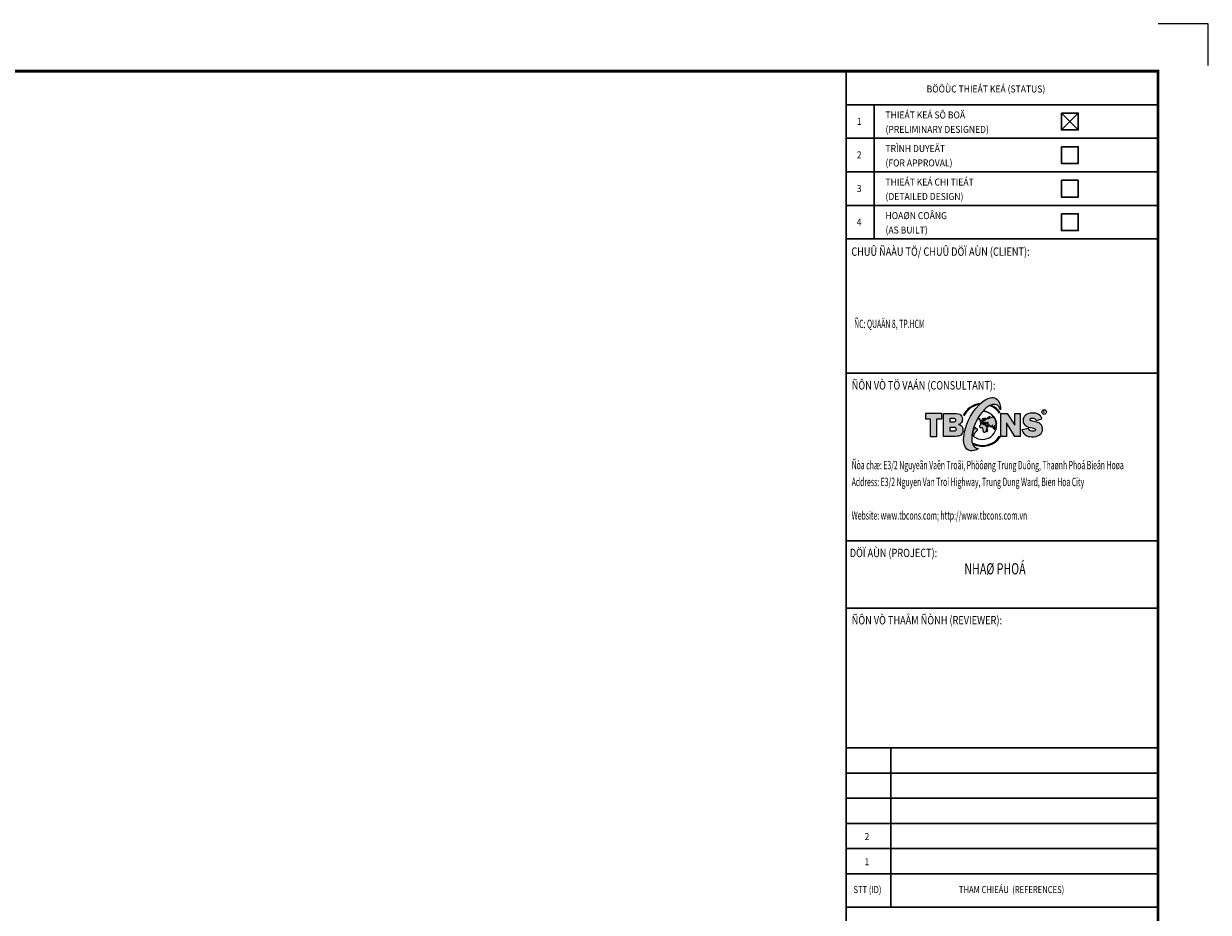
# Model space of a CAD drawing. Units: millimetres. Extents: x 17294 to 160392, y -29942 to 106519.
# Drawn here: x 144084 to 160392, y 8828 to 21064 of the extents above; entities that cross this region are included whole.
import ezdxf
from ezdxf.enums import TextEntityAlignment as Align

# ---------------------------------------------------------------- set-up
doc = ezdxf.new("R2010")
doc.units = ezdxf.units.MM
doc.header["$MEASUREMENT"] = 0
for name, color, linetype, lineweight in [('ANN-SMTEXT', 2, 'Continuous', 25), ('Khung ten', 4, 'Continuous', 30), ('LOGO', 9, 'Continuous', 9), ('Outline Extra Heavy', 4, 'Continuous', 30), ('T_TEXT', 7, 'Continuous', 15), ('WALL', 1, 'Continuous', 50)]:
    doc.layers.add(name, color=color, linetype=linetype, lineweight=lineweight)
doc.layers.add('Outline Light', color=7, linetype='Continuous', lineweight=15, plot=False)
doc.styles.add('LOGO', font='txt', dxfattribs={"width": 0.9})
doc.styles.add('Romans', font='vn_vni.shx', dxfattribs={"width": 0.8})
doc.styles.add('TXT3', font='vn_vni.shx', dxfattribs={"width": 0.8})

# ---------------------------------------------------------------- blocks, each defined once
blk = doc.blocks.new('A$C0CC41A5C')
at = {"layer": 'Khung ten', "color": 3, "const_width": 0.35}
blk.add_lwpolyline([(287.71, 201.95), (9.1, 201.95), (9.1, 5.95), (287.71, 5.95)], close=True, dxfattribs=at)
at = {"layer": 'Outline Light'}
blk.add_lwpolyline([(294, 202.66), (294, 207.9), (287.71, 207.9)], dxfattribs=at)
blk.add_lwpolyline([(294, 202.66), (294, 207.9), (287.71, 207.9)], dxfattribs=at)

msp = doc.modelspace()

# ---------------------------------------------------------------- hatches: boundary and pattern name
at = {"layer": 'LOGO', "ltscale": 4}
msp.add_hatch(color=251, dxfattribs=at).paths.add_polyline_path([(157228.015, 15213.942), (157200.68, 15198.542), (157179.505, 15190.842), (157162.565, 15185.837), (157134.075, 15183.142), (157115.98, 15184.297), (157089.8, 15192.767), (157068.24, 15207.012), (157050.53, 15226.262), (157038.21, 15249.362), (157030.51, 15274.387), (157027.045, 15294.022), (157023.58, 15333.292), (157023.965, 15371.022), (157033.975, 15444.172), (157051.3, 15505.387), (157067.085, 15551.972), (157084.41, 15593.937), (157119.445, 15660.927), (157159.485, 15723.297), (157191.825, 15765.647), (157230.71, 15809.152), (157255.35, 15833.792), (157292.31, 15864.207), (157329.27, 15888.077), (157362.765, 15904.632), (157391.64, 15912.332), (157410.12, 15914.642), (157427.83, 15914.642), (157449.775, 15911.562), (157467.87, 15903.862), (157487.12, 15888.847), (157500.595, 15873.447), (157515.995, 15845.342), (157523.695, 15819.932), (157529.47, 15786.052), (157531.78, 15763.337), (157531.01, 15746.782), (157527.16, 15756.792), (157525.235, 15760.642), (157518.69, 15774.887), (157512.145, 15787.207), (157500.595, 15800.682), (157487.505, 15811.077), (157473.645, 15818.007), (157459.015, 15821.472), (157441.69, 15822.242), (157418.975, 15818.392), (157397.8, 15811.847), (157383.94, 15804.917), (157362.38, 15792.597), (157335.045, 15772.962), (157308.48, 15750.247), (157286.15, 15725.222), (157268.825, 15705.202), (157246.11, 15672.862), (157229.555, 15649.762), (157212.23, 15617.422), (157197.215, 15588.547), (157187.205, 15568.912), (157169.88, 15524.252), (157156.79, 15487.292), (157144.855, 15444.557), (157141.005, 15424.922), (157138.31, 15401.822), (157136, 15367.172), (157136, 15352.927), (157136.385, 15336.372), (157138.31, 15312.117), (157145.625, 15282.857), (157152.17, 15267.072), (157158.33, 15256.677), (157167.185, 15243.202), (157174.5, 15235.502), (157186.435, 15226.262), (157200.295, 15219.717), (157216.08, 15215.482), (157224.935, 15214.327)])
h = msp.add_hatch(color=256, dxfattribs=at)
h.paths.add_polyline_path([(156722.51, 15697.502), (156499.21, 15697.502), (156499.21, 15621.657), (156563.505, 15621.657), (156563.505, 15381.802), (156656.29, 15381.802), (156656.29, 15620.887), (156722.51, 15620.887)])
h.paths.add_polyline_path([(156991.625, 15661.312), (156984.31, 15672.477), (156970.065, 15685.182), (156951.585, 15693.267), (156922.71, 15697.502), (156747.535, 15697.502), (156747.535, 15381.417), (156908.465, 15381.417), (156932.335, 15382.957), (156950.815, 15384.497), (156967.37, 15389.887), (156983.54, 15399.897), (156995.86, 15412.602), (157003.945, 15426.077), (157011.26, 15445.327), (157013.57, 15459.187), (157014.34, 15473.817), (157012.415, 15488.832), (157009.335, 15503.077), (157001.25, 15517.707), (156988.16, 15530.797), (156975.455, 15538.882), (156953.125, 15546.582), (156957.36, 15547.352), (156965.06, 15550.432), (156974.685, 15555.052), (156985.85, 15561.982), (156993.165, 15572.377), (157000.865, 15587.007), (157005.1, 15603.562), (157005.485, 15620.117), (157002.79, 15639.367)])
h.paths.add_polyline_path([(156837.625, 15630.512), (156890.755, 15630.512), (156898.455, 15628.587), (156902.305, 15626.277), (156907.695, 15622.812), (156911.16, 15617.037), (156913.47, 15609.722), (156913.47, 15602.022), (156913.085, 15593.937), (156910.39, 15588.932), (156907.695, 15583.927), (156901.92, 15579.692), (156893.45, 15576.227), (156837.625, 15576.227)], flags=16)
h.paths.add_polyline_path([(156837.625, 15510.007), (156890.755, 15510.007), (156898.07, 15508.852), (156904.615, 15506.927), (156910.005, 15502.692), (156913.47, 15497.302), (156916.165, 15493.837), (156918.475, 15487.677), (156918.86, 15481.517), (156918.475, 15475.357), (156918.09, 15469.582), (156915.01, 15463.422), (156909.235, 15457.647), (156900.765, 15453.027), (156894.99, 15452.257), (156893.45, 15451.872), (156837.625, 15451.872)], flags=16)
h.paths.add_polyline_path([(157623.41, 15697.887), (157534.09, 15697.887), (157534.09, 15381.032), (157611.475, 15381.032), (157611.475, 15566.987), (157726.205, 15381.032), (157803.59, 15381.032), (157803.59, 15697.887), (157726.205, 15697.887), (157726.205, 15535.802)])
h.paths.add_polyline_path([(157972.99, 15589.702), (157957.205, 15594.322), (157948.35, 15596.632), (157943.73, 15599.327), (157939.88, 15602.792), (157938.725, 15606.257), (157937.57, 15614.342), (157939.88, 15620.887), (157945.655, 15628.202), (157951.815, 15631.282), (157959.13, 15632.437), (157972.605, 15632.822), (157988.775, 15630.512), (157996.09, 15627.817), (158002.25, 15624.352), (158009.95, 15618.577), (158017.265, 15608.567), (158019.575, 15600.097), (158021.5, 15600.482), (158101.195, 15625.122), (158095.42, 15639.752), (158091.185, 15647.452), (158079.25, 15663.237), (158066.16, 15675.172), (158048.835, 15687.107), (158028.045, 15695.577), (158014.57, 15699.427), (157999.94, 15701.352), (157977.61, 15702.507), (157960.285, 15702.507), (157939.11, 15700.197), (157921.015, 15696.347), (157897.53, 15687.877), (157885.595, 15680.177), (157874.815, 15671.707), (157861.34, 15658.232), (157850.945, 15641.677), (157844.4, 15625.892), (157842.475, 15610.877), (157841.32, 15595.862), (157843.245, 15578.537), (157849.405, 15562.367), (157859.8, 15543.887), (157870.195, 15533.107), (157895.99, 15516.937), (157914.855, 15510.007), (157944.885, 15501.537), (157965.675, 15497.302), (157985.695, 15492.682), (158001.865, 15486.907), (158009.565, 15480.362), (158011.105, 15474.587), (158010.72, 15468.812), (158008.025, 15461.882), (158001.48, 15456.492), (157991.47, 15453.027), (157970.295, 15453.027), (157958.36, 15452.642), (157940.265, 15458.417), (157927.175, 15467.657), (157921.4, 15476.127), (157918.705, 15484.597), (157916.395, 15489.987), (157825.92, 15473.047), (157831.695, 15454.182), (157840.935, 15436.087), (157852.485, 15420.302), (157869.81, 15402.592), (157893.68, 15389.502), (157917.55, 15381.802), (157934.105, 15378.337), (157955.28, 15375.642), (157990.315, 15376.412), (158021.5, 15381.417), (158040.75, 15387.577), (158059.615, 15397.202), (158071.935, 15405.672), (158088.49, 15422.612), (158100.425, 15439.937), (158107.355, 15457.262), (158109.28, 15473.432), (158109.28, 15483.827), (158108.51, 15497.302), (158105.045, 15514.627), (158097.73, 15531.952), (158090.415, 15541.962), (158080.405, 15551.587), (158071.55, 15560.057), (158058.845, 15566.217), (158033.05, 15575.072), (158008.41, 15581.232)])
h = msp.add_hatch(color=251, dxfattribs=at)
h.paths.add_polyline_path([(157209.92, 15475.357), (157214.155, 15478.822), (157205.3, 15485.367), (157194.52, 15491.527), (157188.745, 15492.297), (157185.665, 15502.307), (157176.04, 15502.307), (157174.115, 15511.162), (157172.575, 15511.162), (157170.265, 15505.002), (157166.03, 15488.832), (157159.1, 15468.812), (157153.71, 15446.097), (157149.475, 15412.602), (157149.86, 15399.127), (157152.17, 15396.047), (157157.56, 15390.657), (157161.795, 15388.347), (157164.105, 15392.582), (157161.795, 15394.892), (157160.255, 15397.587), (157161.025, 15400.282), (157164.49, 15403.362), (157164.49, 15409.907), (157164.49, 15413.757), (157200.68, 15451.487), (157207.61, 15460.342)])
h.paths.add_polyline_path([(157329.27, 15528.487), (157325.42, 15537.342), (157325.805, 15541.577), (157326.575, 15543.887), (157330.04, 15544.272), (157331.195, 15543.117), (157333.505, 15541.577), (157335.43, 15538.497), (157336.585, 15533.492), (157341.205, 15523.097), (157344.67, 15516.937), (157348.135, 15515.397), (157355.835, 15516.552), (157363.15, 15519.632), (157368.155, 15525.407), (157367, 15528.102), (157364.305, 15531.182), (157361.225, 15533.107), (157358.145, 15530.797), (157354.295, 15531.567), (157350.83, 15536.957), (157350.06, 15540.422), (157361.61, 15540.422), (157372.005, 15537.342), (157384.71, 15536.572), (157384.71, 15524.637), (157390.1, 15522.712), (157390.1, 15517.322), (157392.025, 15509.237), (157395.875, 15507.312), (157401.65, 15508.082), (157403.19, 15510.392), (157403.575, 15519.632), (157414.355, 15526.562), (157415.125, 15528.487), (157414.355, 15531.952), (157415.895, 15535.417), (157417.435, 15535.417), (157420.13, 15535.032), (157419.36, 15526.947), (157423.595, 15519.247), (157431.68, 15503.077), (157431.68, 15500.382), (157423.98, 15500.767), (157425.52, 15498.072), (157437.07, 15485.752), (157444, 15478.052), (157450.93, 15477.282), (157458.245, 15476.127), (157459.4, 15477.667), (157459.015, 15479.977), (157455.55, 15481.902), (157448.235, 15483.827), (157445.155, 15485.752), (157443.23, 15491.527), (157442.075, 15493.452), (157438.225, 15493.452), (157435.915, 15497.302), (157437.84, 15498.842), (157444.385, 15498.457), (157444, 15500.767), (157439.38, 15503.462), (157435.915, 15506.927), (157433.22, 15513.472), (157433.605, 15515.782), (157436.685, 15515.782), (157438.225, 15512.702), (157441.69, 15507.697), (157449.005, 15510.777), (157449.775, 15515.012), (157445.155, 15524.637), (157467.485, 15536.957), (157467.485, 15545.042), (157468.255, 15559.287), (157474.679, 15560.04), (157470.606, 15581.048), (157465.01, 15599.375), (157456.484, 15619.423), (157448.265, 15634.38), (157434.89, 15653.633), (157434.375, 15653.227), (157428.6, 15650.147), (157417.05, 15646.297), (157407.425, 15641.677), (157403.96, 15636.287), (157396.645, 15639.752), (157390.1, 15640.522), (157385.48, 15640.522), (157383.17, 15638.597), (157379.32, 15633.977), (157377.395, 15630.127), (157375.855, 15629.357), (157372.39, 15631.282), (157367.77, 15633.977), (157365.075, 15636.672), (157364.69, 15640.137), (157368.155, 15643.987), (157373.545, 15647.837), (157382.785, 15649.762), (157385.48, 15652.457), (157383.94, 15655.152), (157378.165, 15655.537), (157372.005, 15652.842), (157363.535, 15648.222), (157357.375, 15642.062), (157356.605, 15637.827), (157358.53, 15634.747), (157365.46, 15629.742), (157361.61, 15628.587), (157350.83, 15627.432), (157341.975, 15620.887), (157331.58, 15614.342), (157325.42, 15622.042), (157335.43, 15622.042), (157339.665, 15627.817), (157337.355, 15629.742), (157326.19, 15632.437), (157313.87, 15634.747), (157303.475, 15633.207), (157294.235, 15629.742), (157279.99, 15610.107), (157278.065, 15601.252), (157279.605, 15600.482), (157289.23, 15600.482), (157288.845, 15597.017), (157291.155, 15595.862), (157296.545, 15597.402), (157299.625, 15599.327), (157300.395, 15604.332), (157296.93, 15607.797), (157296.545, 15611.262), (157299.24, 15613.957), (157302.32, 15617.037), (157306.555, 15620.117), (157310.405, 15617.422), (157310.79, 15615.112), (157305.015, 15611.647), (157303.09, 15608.952), (157305.015, 15605.872), (157310.02, 15606.642), (157316.95, 15607.797), (157317.72, 15603.562), (157311.945, 15601.637), (157305.015, 15598.942), (157302.705, 15596.247), (157300.78, 15593.552), (157297.315, 15593.937), (157289.615, 15593.167), (157286.92, 15594.707), (157283.84, 15597.017), (157280.76, 15595.092), (157283.84, 15589.317), (157276.91, 15584.697), (157264.975, 15578.537), (157264.59, 15575.842), (157266.515, 15573.147), (157269.595, 15570.067), (157266.515, 15566.602), (157258.045, 15568.527), (157254.965, 15566.987), (157259.97, 15552.742), (157266.9, 15558.132), (157277.295, 15565.832), (157283.07, 15568.142), (157287.305, 15568.142), (157292.695, 15564.292), (157292.695, 15558.902), (157292.695, 15555.437), (157296.545, 15554.667), (157299.24, 15559.672), (157297.7, 15565.062), (157292.695, 15569.682), (157293.85, 15574.687), (157303.09, 15568.142), (157306.17, 15561.212), (157306.94, 15553.897), (157312.33, 15549.277), (157313.87, 15558.902), (157320.415, 15550.817), (157326.575, 15557.362), (157326.575, 15555.052), (157325.805, 15546.197), (157316.565, 15545.042), (157306.94, 15546.582), (157303.09, 15549.277), (157299.625, 15545.812), (157295.39, 15544.272), (157286.535, 15548.507), (157286.15, 15554.282), (157283.455, 15556.977), (157267.285, 15553.897), (157244.185, 15532.722), (157246.11, 15509.622), (157257.66, 15501.152), (157278.835, 15500.767), (157285.765, 15494.222), (157281.915, 15490.372), (157293.08, 15480.362), (157291.925, 15470.352), (157288.845, 15467.272), (157290.77, 15460.342), (157301.935, 15433.777), (157315.025, 15434.162), (157315.795, 15435.702), (157329.27, 15450.332), (157331.195, 15453.797), (157331.58, 15460.727), (157336.97, 15464.962), (157337.355, 15467.272), (157337.74, 15471.507), (157336.97, 15476.512), (157335.43, 15478.052), (157335.43, 15481.132), (157340.435, 15486.522), (157348.52, 15498.457), (157354.68, 15508.082), (157355.835, 15509.622), (157355.45, 15510.777), (157354.295, 15510.777), (157351.985, 15510.007), (157344.67, 15510.777), (157338.895, 15514.242), (157334.66, 15518.092)])
h.paths.add_polyline_path([(157317.335, 15562.367), (157315.025, 15563.137), (157314.255, 15565.832), (157315.025, 15568.912), (157317.335, 15571.222), (157319.26, 15573.532), (157321.185, 15574.687), (157323.495, 15573.532), (157324.65, 15571.992), (157326.575, 15571.222), (157328.5, 15571.992), (157328.5, 15574.687), (157330.81, 15575.842), (157332.735, 15574.687), (157335.045, 15572.762), (157336.585, 15569.297), (157338.895, 15566.217), (157336.97, 15565.062), (157330.425, 15565.447), (157321.955, 15566.217), (157320.415, 15563.907)], flags=16)
h.paths.add_polyline_path([(157353.525, 15555.052), (157353.525, 15571.222), (157355.065, 15572.762), (157357.76, 15573.917), (157358.915, 15573.147), (157360.07, 15568.912), (157359.3, 15568.142), (157357.76, 15566.217), (157357.76, 15563.522), (157359.3, 15561.212), (157361.225, 15558.132), (157361.995, 15554.667), (157359.3, 15553.127), (157354.68, 15553.897)], flags=16)
h.paths.add_polyline_path([(157250.73, 15617.807), (157246.88, 15622.427), (157243.03, 15622.427), (157238.795, 15620.887), (157234.175, 15620.117), (157233.02, 15618.962), (157238.41, 15608.182), (157242.645, 15609.337), (157249.19, 15614.727), (157251.885, 15615.112)])
h.paths.add_polyline_path([(157258.43, 15587.392), (157257.275, 15590.857), (157254.965, 15593.167), (157252.655, 15591.242), (157250.73, 15588.932), (157251.5, 15585.082), (157254.58, 15582.387), (157257.275, 15584.312)], flags=17)
h.paths.add_polyline_path([(157272.29, 15590.472), (157268.825, 15592.012), (157266.13, 15594.322), (157262.665, 15601.252), (157259.2, 15597.402), (157260.74, 15595.477), (157263.82, 15591.627), (157264.59, 15589.702), (157262.665, 15585.467), (157265.36, 15584.697), (157272.29, 15584.697)], flags=17)
h.paths.add_polyline_path([(157354.68, 15465.732), (157354.68, 15470.737), (157351.985, 15471.892), (157350.06, 15470.352), (157342.36, 15464.962), (157338.51, 15459.187), (157338.895, 15453.412), (157346.595, 15449.177), (157349.675, 15449.177), (157350.06, 15456.107), (157351.985, 15460.342)], flags=17)
h.paths.add_polyline_path([(157465.945, 15494.992), (157465.56, 15497.687), (157461.325, 15503.077), (157458.63, 15503.077), (157455.935, 15501.152), (157455.165, 15499.227), (157452.47, 15497.302), (157450.93, 15492.297), (157452.085, 15487.677), (157454.78, 15485.752), (157460.17, 15484.212), (157461.71, 15485.367), (157464.405, 15490.757)], flags=17)

# ---------------------------------------------------------------- linework, layer by layer
msp.add_lwpolyline([(156021.864, 9360.017), (159699.425, 9360.017)])
at = {"layer": 'LOGO', "color": 251, "ltscale": 4}
for points in [[(157228.015, 15213.942), (157200.68, 15198.542), (157179.505, 15190.842), (157162.565, 15185.837), (157134.075, 15183.142), (157115.98, 15184.297), (157089.8, 15192.767), (157068.24, 15207.012), (157050.53, 15226.262), (157038.21, 15249.362), (157030.51, 15274.387), (157027.045, 15294.022), (157023.58, 15333.292), (157023.965, 15371.022), (157033.975, 15444.172), (157051.3, 15505.387), (157067.085, 15551.972), (157084.41, 15593.937), (157119.445, 15660.927), (157159.485, 15723.297), (157191.825, 15765.647), (157230.71, 15809.152), (157255.35, 15833.792), (157292.31, 15864.207), (157329.27, 15888.077), (157362.765, 15904.632), (157391.64, 15912.332), (157410.12, 15914.642), (157427.83, 15914.642), (157449.775, 15911.562), (157467.87, 15903.862), (157487.12, 15888.847), (157500.595, 15873.447), (157515.995, 15845.342), (157523.695, 15819.932), (157529.47, 15786.052), (157531.78, 15763.337), (157531.01, 15746.782), (157527.16, 15756.792), (157525.235, 15760.642), (157518.69, 15774.887), (157512.145, 15787.207), (157500.595, 15800.682), (157487.505, 15811.077), (157473.645, 15818.007), (157459.015, 15821.472), (157441.69, 15822.242), (157418.975, 15818.392), (157397.8, 15811.847), (157383.94, 15804.917), (157362.38, 15792.597), (157335.045, 15772.962), (157308.48, 15750.247), (157286.15, 15725.222), (157268.825, 15705.202), (157246.11, 15672.862), (157229.555, 15649.762), (157212.23, 15617.422), (157197.215, 15588.547), (157187.205, 15568.912), (157169.88, 15524.252), (157156.79, 15487.292), (157144.855, 15444.557), (157141.005, 15424.922), (157138.31, 15401.822), (157136, 15367.172), (157136, 15352.927), (157136.385, 15336.372), (157138.31, 15312.117), (157145.625, 15282.857), (157152.17, 15267.072), (157158.33, 15256.677), (157167.185, 15243.202), (157174.5, 15235.502), (157186.435, 15226.262), (157200.295, 15219.717), (157216.08, 15215.482), (157224.935, 15214.327)], [(157174.115, 15511.162), (157176.04, 15502.307), (157185.665, 15502.307), (157188.745, 15492.297), (157194.52, 15491.527), (157205.3, 15485.367), (157214.155, 15478.822), (157209.92, 15475.357), (157207.61, 15460.342), (157200.68, 15451.487), (157164.49, 15413.757), (157164.49, 15409.907), (157164.49, 15403.362), (157161.025, 15400.282), (157160.255, 15397.587), (157161.795, 15394.892), (157164.105, 15392.582), (157161.795, 15388.347), (157157.56, 15390.657), (157152.17, 15396.047), (157149.86, 15399.127), (157149.475, 15412.602), (157153.71, 15446.097), (157159.1, 15468.812), (157166.03, 15488.832), (157170.265, 15505.002), (157172.575, 15511.162)], [(157233.02, 15618.962), (157238.41, 15608.182), (157242.645, 15609.337), (157249.19, 15614.727), (157251.885, 15615.112), (157250.73, 15617.807), (157246.88, 15622.427), (157243.03, 15622.427), (157238.795, 15620.887), (157234.175, 15620.117)], [(157258.43, 15587.392), (157257.275, 15590.857), (157254.965, 15593.167), (157252.655, 15591.242), (157250.73, 15588.932), (157251.5, 15585.082), (157254.58, 15582.387), (157257.275, 15584.312)], [(157259.2, 15597.402), (157262.665, 15601.252), (157266.13, 15594.322), (157268.825, 15592.012), (157272.29, 15590.472), (157272.29, 15584.697), (157265.36, 15584.697), (157262.665, 15585.467), (157264.59, 15589.702), (157263.82, 15591.627), (157260.74, 15595.477)], [(157314.255, 15565.832), (157315.025, 15563.137), (157317.335, 15562.367), (157320.415, 15563.907), (157321.955, 15566.217), (157330.425, 15565.447), (157336.97, 15565.062), (157338.895, 15566.217), (157336.585, 15569.297), (157335.045, 15572.762), (157332.735, 15574.687), (157330.81, 15575.842), (157328.5, 15574.687), (157328.5, 15571.992), (157326.575, 15571.222), (157324.65, 15571.992), (157323.495, 15573.532), (157321.185, 15574.687), (157319.26, 15573.532), (157317.335, 15571.222), (157315.025, 15568.912)], [(157360.07, 15568.912), (157358.915, 15573.147), (157357.76, 15573.917), (157355.065, 15572.762), (157353.525, 15571.222), (157353.525, 15555.052), (157354.68, 15553.897), (157359.3, 15553.127), (157361.995, 15554.667), (157361.225, 15558.132), (157359.3, 15561.212), (157357.76, 15563.522), (157357.76, 15566.217), (157359.3, 15568.142)], [(157465.56, 15497.687), (157461.325, 15503.077), (157458.63, 15503.077), (157455.935, 15501.152), (157455.165, 15499.227), (157452.47, 15497.302), (157450.93, 15492.297), (157452.085, 15487.677), (157454.78, 15485.752), (157460.17, 15484.212), (157461.71, 15485.367), (157464.405, 15490.757), (157465.945, 15494.992)], [(157350.06, 15470.352), (157342.36, 15464.962), (157338.51, 15459.187), (157338.895, 15453.412), (157346.595, 15449.177), (157349.675, 15449.177), (157350.06, 15456.107), (157351.985, 15460.342), (157354.68, 15465.732), (157354.68, 15470.737), (157351.985, 15471.892)]]:
    msp.add_lwpolyline(points, close=True, dxfattribs=at)
at = {"layer": 'LOGO', "color": 252, "ltscale": 4}
for points in [[(156563.505, 15381.802), (156656.29, 15381.802), (156656.29, 15620.887), (156722.51, 15620.887), (156722.51, 15697.502), (156499.21, 15697.502), (156499.21, 15621.657), (156563.505, 15621.657)], [(156747.535, 15697.502), (156922.71, 15697.502), (156951.585, 15693.267), (156970.065, 15685.182), (156984.31, 15672.477), (156991.625, 15661.312), (157002.79, 15639.367), (157005.485, 15620.117), (157005.1, 15603.562), (157000.865, 15587.007), (156993.165, 15572.377), (156985.85, 15561.982), (156974.685, 15555.052), (156965.06, 15550.432), (156957.36, 15547.352), (156953.125, 15546.582), (156975.455, 15538.882), (156988.16, 15530.797), (157001.25, 15517.707), (157009.335, 15503.077), (157012.415, 15488.832), (157014.34, 15473.817), (157013.57, 15459.187), (157011.26, 15445.327), (157003.945, 15426.077), (156995.86, 15412.602), (156983.54, 15399.897), (156967.37, 15389.887), (156950.815, 15384.497), (156932.335, 15382.957), (156908.465, 15381.417), (156747.535, 15381.417)], [(158021.5, 15600.482), (158101.195, 15625.122), (158095.42, 15639.752), (158091.185, 15647.452), (158079.25, 15663.237), (158066.16, 15675.172), (158048.835, 15687.107), (158028.045, 15695.577), (158014.57, 15699.427), (157999.94, 15701.352), (157977.61, 15702.507), (157960.285, 15702.507), (157939.11, 15700.197), (157921.015, 15696.347), (157897.53, 15687.877), (157885.595, 15680.177), (157874.815, 15671.707), (157861.34, 15658.232), (157850.945, 15641.677), (157844.4, 15625.892), (157842.475, 15610.877), (157841.32, 15595.862), (157843.245, 15578.537), (157849.405, 15562.367), (157859.8, 15543.887), (157870.195, 15533.107), (157895.99, 15516.937), (157914.855, 15510.007), (157944.885, 15501.537), (157965.675, 15497.302), (157985.695, 15492.682), (158001.865, 15486.907), (158009.565, 15480.362), (158011.105, 15474.587), (158010.72, 15468.812), (158008.025, 15461.882), (158001.48, 15456.492), (157991.47, 15453.027), (157970.295, 15453.027), (157958.36, 15452.642), (157940.265, 15458.417), (157927.175, 15467.657), (157921.4, 15476.127), (157918.705, 15484.597), (157916.395, 15489.987), (157825.92, 15473.047), (157831.695, 15454.182), (157840.935, 15436.087), (157852.485, 15420.302), (157869.81, 15402.592), (157893.68, 15389.502), (157917.55, 15381.802), (157934.105, 15378.337), (157955.28, 15375.642), (157990.315, 15376.412), (158021.5, 15381.417), (158040.75, 15387.577), (158059.615, 15397.202), (158071.935, 15405.672), (158088.49, 15422.612), (158100.425, 15439.937), (158107.355, 15457.262), (158109.28, 15473.432), (158109.28, 15483.827), (158108.51, 15497.302), (158105.045, 15514.627), (158097.73, 15531.952), (158090.415, 15541.962), (158080.405, 15551.587), (158071.55, 15560.057), (158058.845, 15566.217), (158033.05, 15575.072), (158008.41, 15581.232), (157972.99, 15589.702), (157957.205, 15594.322), (157948.35, 15596.632), (157943.73, 15599.327), (157939.88, 15602.792), (157938.725, 15606.257), (157937.57, 15614.342), (157939.88, 15620.887), (157945.655, 15628.202), (157951.815, 15631.282), (157959.13, 15632.437), (157972.605, 15632.822), (157988.775, 15630.512), (157996.09, 15627.817), (158002.25, 15624.352), (158009.95, 15618.577), (158017.265, 15608.567), (158019.575, 15600.097)], [(156837.625, 15630.512), (156890.755, 15630.512), (156898.455, 15628.587), (156902.305, 15626.277), (156907.695, 15622.812), (156911.16, 15617.037), (156913.47, 15609.722), (156913.47, 15602.022), (156913.085, 15593.937), (156910.39, 15588.932), (156907.695, 15583.927), (156901.92, 15579.692), (156893.45, 15576.227), (156837.625, 15576.227)], [(156893.45, 15451.872), (156837.625, 15451.872), (156837.625, 15510.007), (156890.755, 15510.007), (156898.07, 15508.852), (156904.615, 15506.927), (156910.005, 15502.692), (156913.47, 15497.302), (156916.165, 15493.837), (156918.475, 15487.677), (156918.86, 15481.517), (156918.475, 15475.357), (156918.09, 15469.582), (156915.01, 15463.422), (156909.235, 15457.647), (156900.765, 15453.027), (156894.99, 15452.257)]]:
    msp.add_lwpolyline(points, close=True, dxfattribs=at)
msp.add_lwpolyline([(157533.705, 15697.887), (157623.41, 15697.887), (157726.205, 15535.802), (157726.205, 15697.887), (157803.59, 15697.887), (157803.59, 15381.032), (157726.205, 15381.032), (157611.475, 15566.987), (157611.475, 15381.032), (157534.09, 15381.032), (157534.09, 15697.887)], dxfattribs=at)
at = {"layer": 'LOGO', "color": 251, "ltscale": 4}
msp.add_lwpolyline([(157315.025, 15434.162), (157301.935, 15433.777), (157290.77, 15460.342), (157288.845, 15467.272), (157291.925, 15470.352), (157293.08, 15480.362), (157281.915, 15490.372), (157285.765, 15494.222), (157278.835, 15500.767), (157257.66, 15501.152), (157246.11, 15509.622), (157244.185, 15532.722), (157267.285, 15553.897), (157283.455, 15556.977), (157286.15, 15554.282), (157286.535, 15548.507), (157295.39, 15544.272), (157299.625, 15545.812), (157303.09, 15549.277), (157306.94, 15546.582), (157316.565, 15545.042), (157325.805, 15546.197), (157326.575, 15555.052), (157326.575, 15557.362), (157320.415, 15550.817), (157313.87, 15558.902), (157312.33, 15549.277), (157306.94, 15553.897), (157306.17, 15561.212), (157303.09, 15568.142), (157293.85, 15574.687), (157292.695, 15569.682), (157297.7, 15565.062), (157299.24, 15559.672), (157296.545, 15554.667), (157292.695, 15555.437), (157292.695, 15558.902), (157292.695, 15564.292), (157287.305, 15568.142), (157283.07, 15568.142), (157277.295, 15565.832), (157266.9, 15558.132), (157259.97, 15552.742), (157254.965, 15566.987), (157258.045, 15568.527), (157266.515, 15566.602), (157269.595, 15570.067), (157266.515, 15573.147), (157264.59, 15575.842), (157264.975, 15578.537), (157276.91, 15584.697), (157283.84, 15589.317), (157280.76, 15595.092), (157283.84, 15597.017), (157286.92, 15594.707), (157289.615, 15593.167), (157297.315, 15593.937), (157300.78, 15593.552), (157302.705, 15596.247), (157305.015, 15598.942), (157311.945, 15601.637), (157317.72, 15603.562), (157316.95, 15607.797), (157310.02, 15606.642), (157305.015, 15605.872), (157303.09, 15608.952), (157305.015, 15611.647), (157310.79, 15615.112), (157310.405, 15617.422), (157306.555, 15620.117), (157302.32, 15617.037), (157299.24, 15613.957), (157296.545, 15611.262), (157296.93, 15607.797), (157300.395, 15604.332), (157299.625, 15599.327), (157296.545, 15597.402), (157291.155, 15595.862), (157288.845, 15597.017), (157289.23, 15600.482), (157279.605, 15600.482), (157278.065, 15601.252), (157279.99, 15610.107), (157294.235, 15629.742), (157303.475, 15633.207), (157313.87, 15634.747), (157326.19, 15632.437), (157337.355, 15629.742), (157339.665, 15627.817), (157335.43, 15622.042), (157325.42, 15622.042), (157331.58, 15614.342), (157341.975, 15620.887), (157350.83, 15627.432), (157361.61, 15628.587), (157365.46, 15629.742), (157358.53, 15634.747), (157356.605, 15637.827), (157357.375, 15642.062), (157363.535, 15648.222), (157372.005, 15652.842), (157378.165, 15655.537), (157383.94, 15655.152), (157385.48, 15652.457), (157382.785, 15649.762), (157373.545, 15647.837), (157368.155, 15643.987), (157364.69, 15640.137), (157365.075, 15636.672), (157367.77, 15633.977), (157372.39, 15631.282), (157375.855, 15629.357), (157377.395, 15630.127), (157379.32, 15633.977), (157383.17, 15638.597), (157385.48, 15640.522), (157390.1, 15640.522), (157396.645, 15639.752), (157403.96, 15636.287), (157407.425, 15641.677), (157417.05, 15646.297), (157428.6, 15650.147), (157434.375, 15653.227), (157434.89, 15653.633), (157434.89, 15653.633), (157448.265, 15634.38), (157456.484, 15619.423), (157465.01, 15599.375), (157470.606, 15581.048), (157474.679, 15560.04), (157468.255, 15559.287), (157467.485, 15545.042), (157467.485, 15536.957), (157445.155, 15524.637), (157449.775, 15515.012), (157449.005, 15510.777), (157441.69, 15507.697), (157438.225, 15512.702), (157436.685, 15515.782), (157433.605, 15515.782), (157433.22, 15513.472), (157435.915, 15506.927), (157439.38, 15503.462), (157444, 15500.767), (157444.385, 15498.457), (157437.84, 15498.842), (157435.915, 15497.302), (157438.225, 15493.452), (157442.075, 15493.452), (157443.23, 15491.527), (157445.155, 15485.752), (157448.235, 15483.827), (157455.55, 15481.902), (157459.015, 15479.977), (157459.4, 15477.667), (157458.245, 15476.127), (157450.93, 15477.282), (157444, 15478.052), (157437.07, 15485.752), (157425.52, 15498.072), (157423.98, 15500.767), (157431.68, 15500.382), (157431.68, 15503.077), (157423.595, 15519.247), (157419.36, 15526.947), (157420.13, 15535.032), (157417.435, 15535.417), (157415.895, 15535.417), (157414.355, 15531.952), (157415.125, 15528.487), (157414.355, 15526.562), (157403.575, 15519.632), (157403.19, 15510.392), (157401.65, 15508.082), (157395.875, 15507.312), (157392.025, 15509.237), (157390.1, 15517.322), (157390.1, 15522.712), (157384.71, 15524.637), (157384.71, 15536.572), (157372.005, 15537.342), (157361.61, 15540.422), (157350.06, 15540.422), (157350.83, 15536.957), (157354.295, 15531.567), (157358.145, 15530.797), (157361.225, 15533.107), (157364.305, 15531.182), (157367, 15528.102), (157368.155, 15525.407), (157363.15, 15519.632), (157355.835, 15516.552), (157348.135, 15515.397), (157344.67, 15516.937), (157341.205, 15523.097), (157336.585, 15533.492), (157335.43, 15538.497), (157333.505, 15541.577), (157331.195, 15543.117), (157330.04, 15544.272), (157326.575, 15543.887), (157325.805, 15541.577), (157325.42, 15537.342), (157329.27, 15528.487), (157334.66, 15518.092), (157338.895, 15514.242), (157344.67, 15510.777), (157351.985, 15510.007), (157354.295, 15510.777), (157355.45, 15510.777), (157355.835, 15509.622), (157354.68, 15508.082), (157348.52, 15498.457), (157340.435, 15486.522), (157335.43, 15481.132), (157335.43, 15478.052), (157336.97, 15476.512), (157337.74, 15471.507), (157337.355, 15467.272), (157336.97, 15464.962), (157331.58, 15460.727), (157331.195, 15453.797), (157329.27, 15450.332), (157315.795, 15435.702), (157315.025, 15434.162)], dxfattribs=at)
at = {"layer": 'LOGO', "color": 252, "ltscale": 4}
msp.add_circle((158132.199, 15716.779), 31.794, dxfattribs=at)
at = {"layer": 'LOGO', "color": 251, "ltscale": 4}
for centre, radius, start, end in [((157282.593, 15540.693), 295.141, 97.5841003, 154.4735533), ((157282.593, 15540.693), 294.756, 97.5841003, 154.4735533), ((157282.593, 15540.693), 284.245, 100.5615264, 154.5256161), ((157282.593, 15540.693), 283.86, 100.5615264, 154.5256161), ((157282.856, 15533.745), 194.001, 224.8583229, 85.5953189), ((157282.856, 15533.745), 193.616, 224.8583229, 85.5953189), ((157282.593, 15540.693), 283.86, 34.4110443, 66.8157839), ((157282.593, 15540.693), 294.756, 34.3758657, 64.713002), ((157282.593, 15540.693), 284.245, 242.5717775, 326.4737602), ((157282.593, 15540.693), 283.86, 242.5717775, 326.4737602), ((157282.593, 15540.693), 295.141, 244.6512298, 326.565195), ((157282.593, 15540.693), 294.756, 244.6512298, 326.565195)]:
    msp.add_arc(centre, radius, start, end, dxfattribs=at)
at = {"layer": 'Outline Extra Heavy'}
for p, q in [((155405.864, 20409.517), (155405.864, -1150.483)), ((159699.425, 19947.517), (155405.864, 19947.517)), ((159699.425, 19485.517), (155405.864, 19485.517)), ((159699.425, 19485.517), (155405.864, 19485.517)), ((159699.425, 19023.517), (155405.864, 19023.517)), ((159699.425, 19023.517), (155405.864, 19023.517)), ((159699.425, 18561.517), (155405.864, 18561.517)), ((159699.425, 18561.517), (155405.864, 18561.517)), ((159699.425, 18099.517), (155405.864, 18099.517)), ((159699.425, 18099.517), (155405.864, 18099.517)), ((159699.425, 16251.517), (155405.864, 16251.517)), ((155405.864, 13941.517), (159699.425, 13941.517)), ((155405.864, 13017.517), (159699.425, 13017.517)), ((155405.864, 11092.517), (159699.425, 11092.517)), ((156021.864, 11092.517), (156021.864, 8898.017)), ((159699.425, 10746.017), (155405.864, 10746.017)), ((159699.425, 10746.017), (155405.864, 10746.017)), ((159699.425, 10399.517), (155405.864, 10399.517)), ((159699.425, 10053.017), (155405.864, 10053.017)), ((159699.425, 9706.517), (155405.864, 9706.517)), ((159699.425, 9360.017), (155405.864, 9360.017)), ((159699.425, 8898.017), (155405.864, 8898.017)), ((159699.425, 8898.017), (155405.864, 8898.017))]:
    msp.add_line(p, q, dxfattribs=at)
msp.add_lwpolyline([(155790.864, 19947.517), (155790.864, 18099.517)], dxfattribs=at)
for points in [[(158370.364, 19832.017), (158601.364, 19832.017), (158601.364, 19601.017), (158370.364, 19601.017)], [(158370.364, 19370.017), (158601.364, 19370.017), (158601.364, 19139.017), (158370.364, 19139.017)], [(158370.364, 18908.017), (158601.364, 18908.017), (158601.364, 18677.017), (158370.364, 18677.017)], [(158370.364, 18446.017), (158601.364, 18446.017), (158601.364, 18215.017), (158370.364, 18215.017)]]:
    msp.add_lwpolyline(points, close=True, dxfattribs=at)
at = {"layer": 'Outline Extra Heavy', "lineweight": 25}
for points in [[(158370.364, 19601.017), (158601.364, 19832.017)], [(158370.364, 19832.017), (158601.364, 19601.017)]]:
    msp.add_lwpolyline(points, dxfattribs=at)

# ---------------------------------------------------------------- block references
at = {"layer": 'WALL', "ltscale": 0.1, "xscale": 110, "yscale": 110, "zscale": 110}
msp.add_blockref('A$C0CC41A5C', (128051.601, -1804.983), dxfattribs=at)

# ---------------------------------------------------------------- texts
at = {"layer": 'ANN-SMTEXT', "style": 'TXT3', "width": 0.9}
msp.add_text('BÖÔÙC THIEÁT KEÁ (STATUS)', height=96.25, dxfattribs=at).set_placement((157330.864, 20116.725), align=Align.CENTER)
for s, p in [('1', (155552.756, 19767.069)), ('2', (155552.756, 19305.069)), ('3', (155552.756, 18843.069)), ('4', (155552.756, 18381.069))]:
    msp.add_text(s, height=96.25, dxfattribs=at).set_placement(p, align=Align.TOP_LEFT)
for s, p in [('THIEÁT KEÁ SÔ BOÄ', (155947.458, 19758.921)), ('(PRELIMINARY DESIGNED)', (155947.458, 19560.653)), ('TRÌNH DUYEÄT', (155947.458, 19296.921)), ('(FOR APPROVAL)', (155947.458, 19098.653)), ('THIEÁT KEÁ CHI TIEÁT', (155947.458, 18834.921)), ('(DETAILED DESIGN)', (155947.458, 18636.653)), ('HOAØN COÂNG', (155947.458, 18372.921)), ('(AS BUILT)', (155947.458, 18174.653))]:
    msp.add_text(s, height=96.25, dxfattribs=at).set_placement(p)
at = {"layer": 'ANN-SMTEXT', "style": 'Romans', "width": 0.8}
msp.add_text('ÑÔN VÒ THAÅM ÑÒNH (REVIEWER):', height=115.5, dxfattribs=at).set_placement((155482.993, 12850.496), align=Align.MIDDLE_LEFT)
at = {"layer": 'ANN-SMTEXT', "color": 7, "style": 'TXT3', "width": 0.9}
for s, p in [('2', (155658.99, 9919.572)), ('1', (155658.99, 9573.072))]:
    msp.add_text(s, height=96.25, dxfattribs=at).set_placement(p, align=Align.TOP_LEFT)
at = {"layer": 'LOGO', "color": 252, "ltscale": 4, "style": 'LOGO', "width": 1.2}
msp.add_text('R', height=36.19, dxfattribs=at).set_placement((158111.975, 15697.502))
at = {"layer": 'T_TEXT', "color": 7, "style": 'Romans'}
for s, width, p in [('CHUÛ ÑAÀU TÖ/ CHUÛ DÖÏ AÙN (CLIENT):', 0.8, (155477.547, 17925.853)), ('ÑC: QUAÄN 8, TP.HCM', 0.6, (155516.887, 16930.685)), ('ÑÔN VÒ TÖ VAÁN (CONSULTANT):', 0.8, (155482.993, 16084.496)), ('Ñòa chæ: E3/2 Nguyeãn Vaên Troãi, Phöôøng Trung Duõng, Thaønh Phoá Bieân Hoøa', 0.6, (155482.04, 14985.712)), ('Address: E3/2 Nguyen Van Troi Highway, Trung Dung Ward, Bien Hoa City', 0.6, (155482.04, 14754.712)), ('Website: www.tbcons.com; http://www.tbcons.com.vn', 0.6, (155482.04, 14292.712)), ('DÖÏ AÙN (PROJECT):', 0.8, (155456.073, 13776.787))]:
    msp.add_text(s, height=115.5, dxfattribs=dict(at, width=width)).set_placement(p, align=Align.MIDDLE_LEFT)
at = {"layer": 'T_TEXT', "color": 3, "lineweight": 25, "style": 'TXT3', "width": 0.7}
msp.add_text('NHAØ PHOÁ', height=154, dxfattribs=at).set_placement((157455.134, 13538.368), align=Align.MIDDLE)
at = {"layer": 'T_TEXT', "color": 7, "style": 'Romans', "width": 0.8}
for s, p in [('STT (ID)', (155699.141, 9128.742)), ('THAM CHIEÁU  (REFERENCES)', (157682.851, 9128.742))]:
    msp.add_text(s, height=96.25, dxfattribs=at).set_placement(p, align=Align.MIDDLE)

doc.saveas('drawing.dxf')
